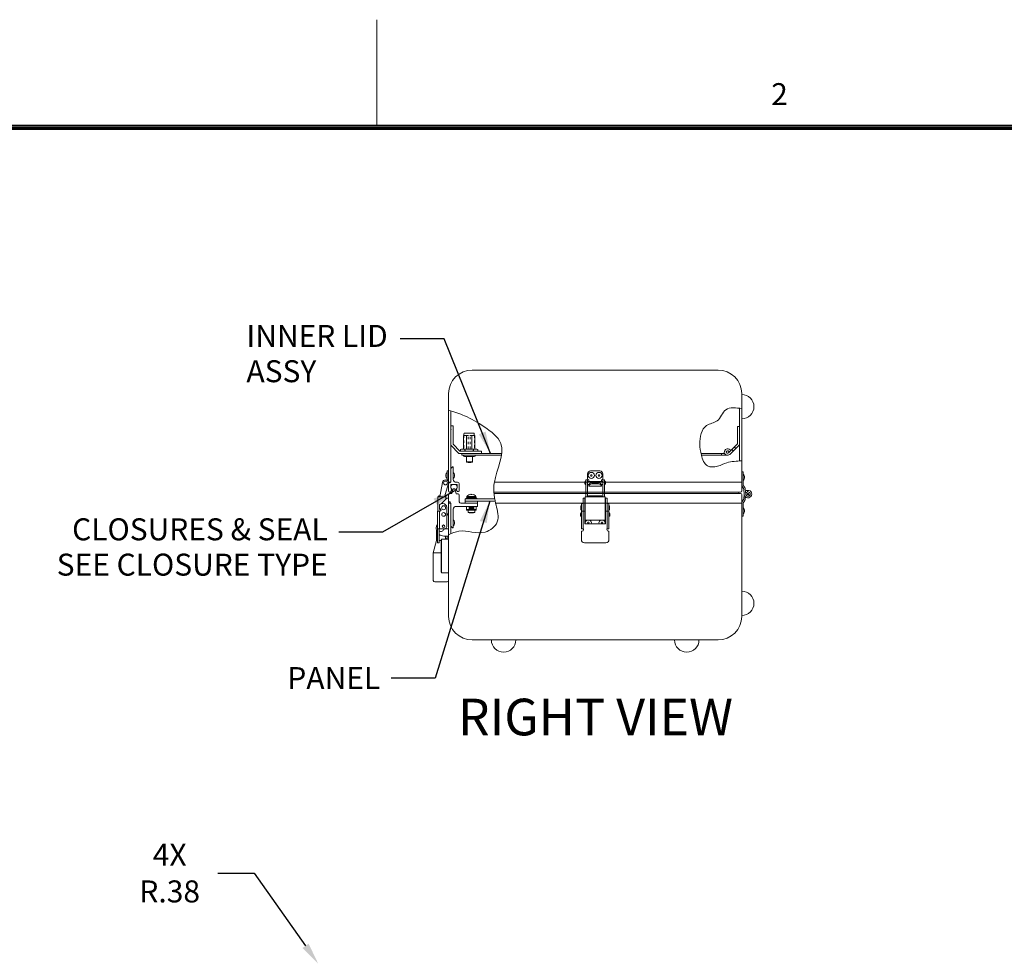
# Model space of a CAD drawing. Units: inches. Extents: x -70 to 62, y -66 to 36.
# Drawn here: x -18 to 22, y -3 to 36 of the extents above; entities that cross this region are included whole.
import ezdxf

# ---------------------------------------------------------------- set-up
doc = ezdxf.new("R2010")
doc.units = ezdxf.units.IN
doc.header["$MEASUREMENT"] = 0
doc.header["$PDMODE"] = 2
doc.header["$PDSIZE"] = 0.03
doc.linetypes.add('DASHED', pattern=[0.2, 0.1, -0.1])
doc.layers.add('$DDT_AUDIT_GENERATED_(2D)', color=89, linetype='Continuous', lineweight=0)
doc.styles.add('CK_TEXT_STYLE_0004', font='Smooth', dxfattribs={"width": 0.65, "height": 0.9})
doc.styles.add('CK_TEXT_STYLE_0006', font='Smooth', dxfattribs={"width": 0.65, "height": 1.5})
doc.styles.add('CK_TEXT_STYLE_0021', font='Smooth', dxfattribs={"width": 0.8, "height": 0.9})
doc.dimstyles.new('KEYCREATOR_DIMSTYLE', dxfattribs={"dimtxt": 0.9, "dimasz": 0.9, "dimexe": 0.225, "dimexo": 0.45, "dimgap": 0.225, "dimtad": 0, "dimtih": 1, "dimtoh": 1, "dimzin": 4, "dimdsep": 46, "dimtxsty": 'CK_TEXT_STYLE_0004', "dimsah": 1, "dimcen": 0, "dimclrd": 131, "dimclre": 131, "dimclrt": 131, "dimazin": 0, "dimtfac": 0.8, "dimtofl": 0, "dimtmove": 0, "dimatfit": 3, "dimfxl": 1, "dimtolj": 1, "dimtzin": 0, "dimarcsym": 0})
doc.dimstyles.get("Standard").update_dxf_attribs({"dimtxt": 0.18, "dimasz": 0.18, "dimexe": 0.18, "dimexo": 0.0625, "dimgap": 0.09, "dimtad": 0, "dimtih": 1, "dimtoh": 1, "dimdec": 4, "dimzin": 0, "dimdsep": 46, "dimtxsty": 'Standard', "dimcen": 0.09, "dimadec": 0, "dimazin": 0, "dimtfac": 1, "dimtdec": 4, "dimtofl": 0, "dimtmove": 0, "dimatfit": 3, "dimfxl": 1, "dimtolj": 1, "dimtzin": 0, "dimarcsym": 0})

# ---------------------------------------------------------------- blocks, each defined once
blk = doc.blocks.new('*D25')
at = {"layer": '$DDT_AUDIT_GENERATED_(2D)', "color": 131, "lineweight": -2}
for p, q in [((-10.135, 0.813), (-8.636, 0.813)), ((-8.636, 0.813), (-6.537, -2.165))]:
    blk.add_line(p, q, dxfattribs=at)
at = {"layer": '$DDT_AUDIT_GENERATED_(2D)', "color": 131}
blk.add_solid([(-6.659, -2.251), (-6.414, -2.078), (-6.018, -2.9)], dxfattribs=at)
at = {"layer": 'Defpoints', "color": 0}
for p in [(-6.018, -2.9), (-5.799, -3.211)]:
    blk.add_point(p, dxfattribs=at)
at = {"layer": '$DDT_AUDIT_GENERATED_(2D)', "color": 131, "lineweight": 0, "insert": (-12.101, 0.813), "char_height": 0.9, "attachment_point": 5, "style": 'CK_TEXT_STYLE_0004'}
blk.add_mtext('\\A1;4X R.38', dxfattribs=at)

msp = doc.modelspace()

# ---------------------------------------------------------------- linework, layer by layer
at = {"layer": '$DDT_AUDIT_GENERATED_(2D)', "color": 1, "linetype": 'Continuous', "lineweight": 0}
for p, q in [((-3.6147, 31.4315), (-3.6147, 35.7515)), ((59.0253, 31.4315), (-66.2547, 31.4315)), ((58.9803, 31.3865), (-66.2097, 31.3865)), ((58.9353, 31.3415), (-66.1647, 31.3415)), ((58.8903, 31.2965), (-66.1197, 31.2965)), ((58.8453, 31.2515), (-66.0747, 31.2515)), ((-0.5903, 15.3079), (-0.5903, 14.9959))]:
    msp.add_line(p, q, dxfattribs=at)
at = {"layer": '$DDT_AUDIT_GENERATED_(2D)', "color": 3, "linetype": 'Continuous', "lineweight": 0}
for p, q in [((10.3547, 21.4079), (0.2847, 21.4079)), ((-0.6803, 20.4429), (-0.6803, 16.8139)), ((11.3197, 16.8139), (11.3197, 20.4429)), ((11.2297, 17.6843), (11.2297, 19.844)), ((-0.5903, 16.8139), (-0.5903, 19.7351)), ((-0.5903, 16.8139), (-0.6803, 16.8139)), ((-0.5903, 15.9519), (-0.6803, 15.9519)), ((-0.6803, 15.9519), (-0.6803, 11.3229)), ((-0.5903, 14.7059), (-0.5903, 15.9519)), ((11.3197, 11.3229), (11.3197, 15.9519)), ((0.2847, 10.3579), (10.3547, 10.3579))]:
    msp.add_line(p, q, dxfattribs=at)
at = {"layer": '$DDT_AUDIT_GENERATED_(2D)', "color": 5, "linetype": 'Continuous', "lineweight": 0}
for p, q in [((-0.5903, 19.1189), (-0.5203, 19.1189)), ((-0.5903, 19.0094), (-0.5903, 19.1189)), ((-0.5903, 19.0094), (-0.5748, 18.9939)), ((-0.5903, 18.9784), (-0.5748, 18.9939)), ((-0.5903, 18.3316), (-0.5903, 18.9784)), ((-0.5203, 19.1189), (-0.5003, 19.1189)), ((-0.5003, 18.6179), (-0.5003, 19.1189)), ((-0.5003, 18.3689), (-0.5003, 18.6179)), ((-0.5903, 18.3316), (-0.2565, 17.9979)), ((-0.5003, 18.3689), (-0.2193, 18.0879)), ((0.6597, 17.9979), (-0.2565, 17.9979)), ((0.6597, 18.0879), (-0.2193, 18.0879)), ((0.6597, 17.9979), (0.6597, 18.0879)), ((0.0027, 16.1356), (1.2073, 16.1356)), ((0.0027, 16.0456), (0.0027, 16.1356)), ((-0.6803, 12.7959, 322.1245), (-0.6803, 15.9279, 322.1245)), ((0.0027, 16.0456), (1.2241, 16.0456)), ((-1.1823, 14.4279, 322.1245), (-1.1823, 14.8573, 322.1245)), ((-0.6803, 14.6129, 322.1245), (-0.8753, 14.6129, 322.1245)), ((-0.8023, 14.4854, 322.1245), (-0.8023, 14.6129, 322.1245)), ((-0.7583, 14.4965, 322.1245), (-0.7953, 14.5179, 322.1245)), ((-0.7433, 14.4854, 322.1245), (-0.7433, 14.6129, 322.1245)), ((-1.3103, 13.9259, 322.1245), (-1.1823, 14.4279, 322.1245)), ((-1.3103, 13.9259, 322.1245), (-1.1823, 14.4279, 322.1245)), ((-1.1306, 14.4279, 322.1245), (-1.1823, 14.4279, 322.1245)), ((-0.9923, 14.4279, 322.1245), (-1.0656, 14.4279, 322.1245)), ((-1.3103, 12.7959, 322.1245), (-1.3103, 13.9259, 322.1245)), ((-0.9923, 13.9259, 322.1245), (-1.3103, 13.9259, 322.1245)), ((-0.7403, 12.7359, 322.1245), (-1.2503, 12.7359, 322.1245))]:
    msp.add_line(p, q, dxfattribs=at)
at = {"layer": '$DDT_AUDIT_GENERATED_(2D)', "color": 221, "linetype": 'Continuous', "lineweight": 0}
for p, q in [((11.2297, 19.103), (11.1497, 19.103)), ((11.1497, 18.3862), (11.1497, 19.103)), ((11.2297, 18.353), (11.2297, 19.103)), ((11.1497, 18.3862), (10.7772, 18.0136)), ((11.2297, 18.353), (10.8338, 17.9571)), ((10.7893, 18.0712), (10.8638, 18.1002)), ((-0.5263, 17.4389), (-0.5863, 17.3789)), ((-0.5863, 16.8139), (-0.5863, 17.3789)), ((-0.5263, 17.4389), (-0.4923, 17.4389)), ((-0.4923, 16.9339), (-0.4923, 17.4389)), ((-0.6803, 16.7839), (-0.6203, 16.7839)), ((-0.6803, 16.4579), (-0.6803, 16.7839)), ((-0.6203, 16.7839), (-0.6203, 16.8139)), ((-0.6203, 16.8139), (-0.5863, 16.8139)), ((-0.5913, 16.5949), (-0.5913, 16.7099)), ((-0.5763, 16.7249), (-0.3463, 16.7249)), ((-0.3723, 16.8139), (-0.3233, 16.8139)), ((-0.3313, 16.5949), (-0.3313, 16.7099)), ((-0.2433, 16.4779), (-0.2433, 16.7339)), ((1.1931, 16.8139), (11.3197, 16.8139)), ((11.3197, 16.8139), (11.3197, 16.4579)), ((-0.5846, 16.4376), (-0.5548, 16.5046)), ((-0.3361, 16.4521), (-0.3678, 16.5046)), ((1.1744, 16.4079), (11.2697, 16.4079)), ((5.0022, 16.4079), (5.6372, 16.4079)), ((0.1602, 15.7669), (0.3452, 15.7669)), ((0.1602, 15.7419), (0.3452, 15.7419)), ((0.1902, 15.7669), (0.1902, 15.7419)), ((0.3152, 15.7669), (0.3152, 15.7419)), ((0.1177, 15.6722), (0.1177, 15.5819)), ((0.1177, 15.5819), (0.3877, 15.5819)), ((0.3877, 15.6722), (0.3877, 15.5819))]:
    msp.add_line(p, q, dxfattribs=at)
at = {"layer": '$DDT_AUDIT_GENERATED_(2D)', "color": 4, "linetype": 'Continuous', "lineweight": 0}
for p, q in [((-0.0746, 18.7278), (-0.0746, 18.6179)), ((-0.0746, 18.7278), (-0.0523, 18.7278)), ((-0.0746, 18.6179), (-0.0746, 18.1739)), ((-0.0523, 18.7979), (-0.0523, 18.7278)), ((-0.0523, 18.7278), (0.1307, 18.7278)), ((-0.0223, 18.8279), (0.3417, 18.8279)), ((0.0557, 18.1739), (0.0557, 18.7278)), ((0.1888, 18.7278), (0.3717, 18.7278)), ((0.2638, 18.1739), (0.2638, 18.7278)), ((0.3717, 18.7979), (0.3717, 18.7278)), ((0.3717, 18.7278), (0.3941, 18.7278)), ((0.3941, 18.7278), (0.3941, 18.6179)), ((0.3941, 18.6179), (0.3941, 18.1739)), ((-0.1982, 18.1564), (-0.1503, 18.1739)), ((-0.1982, 18.1053), (-0.1982, 18.1564)), ((-0.1982, 18.1156), (-0.1982, 18.1462)), ((-0.1503, 18.1739), (0.4697, 18.1739)), ((-0.0192, 18.1053), (-0.0192, 18.1564)), ((0.3387, 18.1053), (0.3387, 18.1564)), ((0.5177, 18.1564), (0.4697, 18.1739)), ((0.5177, 18.1053), (0.5177, 18.1564)), ((-0.1982, 18.1053), (-0.1503, 18.0879)), ((-0.1503, 18.0879), (0.4697, 18.0879)), ((-0.0808, 17.9179), (0.4192, 17.9179)), ((-0.0258, 17.8629), (0.3642, 17.8629)), ((0.0472, 17.8629), (0.0472, 17.6447)), ((0.2912, 17.8629), (0.2912, 17.6447)), ((0.5177, 18.1053), (0.4697, 18.0879)), ((0.0472, 17.6479), (0.2912, 17.6479)), ((0.0027, 16.0456), (0.5027, 16.0456)), ((0.0027, 15.9519), (0.0027, 16.0456)), ((0.5027, 15.9519), (0.5027, 16.0456))]:
    msp.add_line(p, q, dxfattribs=at)
at = {"layer": '$DDT_AUDIT_GENERATED_(2D)', "color": 4, "linetype": 'DASHED', "lineweight": 0}
for p, q in [((-0.0546, 18.7278), (-0.0546, 18.1739)), ((0.1167, 18.1739), (0.1167, 18.7278)), ((0.2028, 18.1739), (0.2028, 18.7278)), ((0.3741, 18.7278), (0.3741, 18.1739))]:
    msp.add_line(p, q, dxfattribs=at)
at = {"layer": '$DDT_AUDIT_GENERATED_(2D)', "color": 221, "linetype": 'DASHED', "lineweight": 0}
for p, q in [((10.9752, 18.0985), (10.9186, 18.1551)), ((11.0742, 18.1975), (11.0176, 18.254))]:
    msp.add_line(p, q, dxfattribs=at)
at = {"layer": '$DDT_AUDIT_GENERATED_(2D)', "color": 2, "linetype": 'Continuous', "lineweight": 0}
for p, q in [((1.4974, 17.9979), (-0.1408, 17.9979)), ((-0.1408, 17.9179), (-0.1408, 17.9979)), ((1.4866, 17.9179), (-0.1408, 17.9179)), ((10.6167, 17.9979), (9.6505, 17.9979)), ((10.7392, 17.9179), (9.6702, 17.9179)), ((10.4892, 17.9179), (10.4892, 17.9979)), ((-0.7423, 17.2789), (-0.7423, 17.1539)), ((-0.6803, 17.2789), (-0.7423, 17.2789)), ((-0.7423, 17.1539), (-0.7423, 16.9639)), ((-0.7423, 16.9639), (-0.7423, 16.9089)), ((5.0047, 16.9639), (5.0047, 17.1539)), ((5.1297, 17.2789), (5.5097, 17.2789)), ((5.6347, 17.1539), (5.6347, 16.9639)), ((11.3827, 17.2404), (11.3197, 17.2404)), ((11.3197, 16.6906), (11.3197, 17.2404)), ((11.3827, 16.6906), (11.3827, 17.2404)), ((-1.0354, 16.2119), (-0.9304, 16.8076)), ((-0.939, 16.7586), (-0.9493, 16.7483)), ((-0.9493, 16.7483), (-0.9421, 16.7411)), ((-0.6842, 16.7642), (-0.824, 16.3167)), ((-0.6803, 16.9089), (-0.7423, 16.9089)), ((-0.7423, 16.9089), (-0.7423, 16.8927)), ((4.9422, 16.8076), (4.9422, 16.9109)), ((5.0022, 16.9109), (4.9422, 16.9109)), ((4.9422, 16.2119), (4.9422, 16.8076)), ((5.0022, 16.9109), (5.0022, 16.8076)), ((5.0022, 16.8076), (5.0022, 16.2119)), ((5.0597, 16.8484), (5.0597, 16.9089)), ((5.0597, 16.7214), (5.0597, 16.7234)), ((5.0597, 16.7214), (5.0597, 16.6675)), ((5.0597, 16.6589), (5.0597, 16.6675)), ((5.0597, 16.6589), (5.5797, 16.6589)), ((5.4547, 16.7921), (5.1847, 16.7921)), ((5.1847, 16.7483), (5.4547, 16.7483)), ((5.5797, 16.9089), (5.5797, 16.8484)), ((5.5797, 16.7234), (5.5797, 16.7214)), ((5.5797, 16.6675), (5.5797, 16.7214)), ((5.5797, 16.6675), (5.5797, 16.6589)), ((5.6372, 16.9109), (5.6372, 16.8076)), ((5.6372, 16.9109), (5.6972, 16.9109)), ((5.6372, 16.8076), (5.6372, 16.2119)), ((5.6972, 16.8076), (5.6972, 16.9109)), ((5.6972, 16.2119), (5.6972, 16.8076)), ((11.3375, 16.6359), (11.395, 16.5569)), ((11.3885, 16.673), (11.446, 16.5939)), ((11.4251, 16.314), (11.4006, 16.5424)), ((11.4878, 16.3207), (11.4632, 16.5491)), ((-1.1186, 15.6306), (-1.1186, 16.2119)), ((-1.0786, 16.2119), (-1.1186, 16.2119)), ((-1.0786, 16.2519), (-1.0283, 16.2519)), ((-1.0336, 16.2219), (-1.0786, 16.2219)), ((-0.8306, 16.2119), (-1.0786, 16.2119)), ((-0.9872, 15.9372), (-0.7556, 16.1689)), ((-0.824, 16.3167), (-0.8425, 16.2119)), ((-0.7986, 16.2219), (-0.8407, 16.2219)), ((-0.8354, 16.2519), (-0.7986, 16.2519)), ((-0.7906, 16.2119), (-0.8306, 16.2119)), ((-0.7986, 16.2519), (-0.7986, 16.2219)), ((-0.7906, 16.1339), (-0.7906, 16.2119)), ((-0.7556, 16.1689), (-0.7523, 16.1689)), ((-0.7523, 16.1689), (-0.6803, 16.1689)), ((-0.6803, 16.1689), (-0.6803, 14.9019)), ((4.8347, 16.1689), (4.8347, 15.8835)), ((4.8967, 16.1689), (4.8347, 16.1689)), ((4.9056, 16.1689), (4.8967, 16.1689)), ((4.8967, 16.1689), (4.8967, 15.8835)), ((4.9067, 16.1689), (4.9056, 16.1689)), ((4.9467, 16.2119), (4.9067, 16.2119)), ((4.9067, 15.2669), (4.9067, 16.2119)), ((5.6927, 16.2119), (4.9467, 16.2119)), ((5.0437, 16.2519), (5.5957, 16.2519)), ((5.0437, 16.2519), (5.0437, 16.2119)), ((5.0437, 16.2119), (5.5957, 16.2119)), ((5.5957, 16.2119), (5.5957, 16.2519)), ((5.7327, 16.2119), (5.6927, 16.2119)), ((5.7327, 15.2669), (5.7327, 16.2119)), ((5.7427, 16.1689), (5.7327, 16.1689)), ((5.7427, 16.1689), (5.8047, 16.1689)), ((5.7427, 15.8835), (5.7427, 16.1689)), ((5.8047, 15.8835), (5.8047, 16.1689)), ((11.4234, 16.3304), (11.4006, 16.1184)), ((11.4062, 16.1704), (11.4695, 16.1704)), ((11.4745, 16.2168), (11.4632, 16.1116)), ((11.562, 16.4195), (11.5511, 16.4816)), ((-1.0556, 15.7634), (-1.0556, 15.8499)), ((-1.0556, 15.7459), (-1.0556, 15.7634)), ((-0.9656, 15.9399), (-0.9146, 15.9399)), ((-0.7556, 15.7809), (-0.7556, 14.9919)), ((0.0577, 15.8269), (0.0577, 15.6722)), ((0.0577, 15.8269), (0.4477, 15.8269)), ((0.1602, 15.8269), (0.1602, 15.7223)), ((0.3452, 15.8019), (0.1602, 15.8019)), ((0.1602, 15.7969), (0.3402, 15.7969)), ((0.1602, 15.7719), (0.3402, 15.7719)), ((0.1652, 15.7969), (0.1652, 15.7719)), ((0.3402, 15.7969), (0.3402, 15.7719)), ((0.3452, 15.8269), (0.3452, 15.7223)), ((0.4477, 15.8269), (0.4477, 15.6722)), ((4.7597, 15.9399), (4.8247, 15.9399)), ((4.7597, 15.8499), (4.7597, 15.9399)), ((4.7597, 15.7634), (4.7597, 15.8499)), ((4.7597, 15.7195), (4.7597, 15.7634)), ((4.8247, 15.8499), (4.8247, 15.9399)), ((4.8247, 15.7634), (4.8247, 15.8499)), ((4.8247, 15.7195), (4.8247, 15.7634)), ((4.8347, 15.8835), (4.8347, 15.8673)), ((4.8347, 15.8673), (4.8347, 15.8482)), ((4.8347, 15.8482), (4.8347, 15.7459)), ((4.8347, 15.7459), (4.8347, 15.6306)), ((4.8967, 15.8673), (4.8967, 15.8835)), ((4.8967, 15.8482), (4.8967, 15.8673)), ((4.8967, 15.8482), (4.8967, 15.7459)), ((4.8967, 15.7459), (4.8967, 15.5869)), ((5.7427, 15.8835), (5.7427, 15.8673)), ((5.7427, 15.8673), (5.7427, 15.8482)), ((5.7427, 15.7459), (5.7427, 15.8482)), ((5.7427, 15.5869), (5.7427, 15.7459)), ((5.8047, 15.8673), (5.8047, 15.8835)), ((5.8047, 15.8482), (5.8047, 15.8673)), ((5.8047, 15.7459), (5.8047, 15.8482)), ((5.8047, 15.6306), (5.8047, 15.7459)), ((5.8797, 15.9399), (5.8147, 15.9399)), ((5.8147, 15.8499), (5.8147, 15.9399)), ((5.8147, 15.7634), (5.8147, 15.8499)), ((5.8147, 15.7195), (5.8147, 15.7634)), ((5.8797, 15.8499), (5.8797, 15.9399)), ((5.8797, 15.7634), (5.8797, 15.8499)), ((5.8797, 15.7195), (5.8797, 15.7634)), ((11.3197, 15.9701), (11.3197, 15.4204)), ((11.3375, 16.0248), (11.395, 16.1039)), ((11.3827, 15.9701), (11.3827, 15.4204)), ((11.3885, 15.9878), (11.446, 16.0669)), ((-1.1306, 14.9019), (-1.1306, 15.6306)), ((-1.1086, 15.6306), (-1.1306, 15.6306)), ((-1.1306, 15.6306), (-1.1306, 14.9019)), ((-1.1306, 14.9019), (-1.1306, 15.6306)), ((-1.0556, 15.6306), (-1.1086, 15.6306)), ((-1.0556, 14.9019), (-1.0556, 15.6306)), ((-1.0556, 15.6306), (-1.0306, 15.6306)), ((-1.0556, 14.9019), (-1.0556, 15.6306)), ((0.0577, 15.6939), (0.4477, 15.6939)), ((0.0577, 15.6722), (0.4477, 15.6722)), ((0.3452, 15.7223), (0.1602, 15.7223)), ((4.7597, 15.6306), (4.7597, 15.7195)), ((4.7597, 14.9019), (4.7597, 15.6306)), ((4.7597, 14.9019), (4.7597, 15.6306)), ((4.7817, 15.6306), (4.7597, 15.6306)), ((4.8347, 15.6306), (4.7817, 15.6306)), ((4.8247, 15.6306), (4.8247, 15.7195)), ((4.8347, 14.9019), (4.8347, 15.6306)), ((4.8347, 15.6306), (4.8937, 15.6306)), ((4.8347, 14.9019), (4.8347, 15.6306)), ((4.8937, 15.6306), (4.8937, 15.1056)), ((4.8967, 15.5869), (4.8937, 15.5869)), ((4.8967, 15.4069), (4.8937, 15.4069)), ((4.8967, 15.5869), (4.8967, 15.5594)), ((4.8967, 15.4344), (4.8967, 15.4069)), ((4.8967, 15.4069), (4.8967, 15.2819)), ((5.7427, 15.5869), (5.7457, 15.5869)), ((5.7427, 15.5594), (5.7427, 15.5869)), ((5.7427, 15.5869), (5.7427, 15.5594)), ((5.7427, 15.5869), (5.7457, 15.5869)), ((5.7427, 15.4104), (5.7427, 15.4344)), ((5.7427, 15.4344), (5.7427, 15.4069)), ((5.7427, 15.4069), (5.7427, 15.2819)), ((5.7427, 15.4069), (5.7457, 15.4069)), ((5.7457, 15.6306), (5.8047, 15.6306)), ((5.7457, 15.412), (5.7457, 15.6306)), ((5.8047, 15.6306), (5.7457, 15.6306)), ((5.7457, 15.6306), (5.7457, 15.1056)), ((5.8047, 15.4254), (5.8047, 15.6306)), ((5.8578, 15.6306), (5.8047, 15.6306)), ((5.8047, 15.6306), (5.8047, 15.4254)), ((5.8047, 15.6306), (5.8578, 15.6306)), ((5.8047, 14.9019), (5.8047, 15.6306)), ((5.8047, 14.9019), (5.8047, 15.6306)), ((5.8147, 15.6306), (5.8147, 15.7195)), ((5.8797, 15.6306), (5.8578, 15.6306)), ((5.8578, 15.6306), (5.8797, 15.6306)), ((5.8797, 15.6306), (5.8797, 15.7195)), ((5.8797, 15.3985), (5.8797, 15.6306)), ((5.8797, 15.3985), (5.8797, 15.6306)), ((5.8797, 14.9019), (5.8797, 15.6306)), ((5.8797, 14.9019), (5.8797, 15.6306)), ((11.3827, 15.4204), (11.3197, 15.4204)), ((4.8937, 15.1056), (5.7457, 15.1056)), ((4.8967, 15.2819), (4.8967, 15.1056)), ((4.9067, 15.2669), (4.9467, 15.2669)), ((4.9467, 15.2669), (5.7327, 15.2669)), ((5.7327, 15.2669), (5.6927, 15.2669)), ((5.7427, 15.2819), (5.7427, 15.1056)), ((5.8047, 14.9991), (5.8047, 14.9019)), ((5.8047, 14.9019), (5.8047, 14.9991)), ((5.8797, 14.9019), (5.8797, 14.9714)), ((5.8797, 14.9019), (5.8797, 14.9714)), ((-1.1306, 14.9019), (-1.1086, 14.9019)), ((-1.1306, 14.9019), (-1.1306, 14.8746)), ((-1.1306, 14.9019), (-1.0656, 14.9019)), ((-1.1306, 14.8746), (-1.1306, 14.8096)), ((-1.1306, 14.8096), (-1.1306, 14.7896)), ((-1.1306, 14.7896), (-1.1306, 14.4646)), ((-1.1086, 14.9019), (-1.0556, 14.9019)), ((-1.0656, 14.8746), (-1.0656, 14.9019)), ((-1.0656, 14.8096), (-1.0656, 14.8746)), ((-1.0656, 14.7896), (-1.0656, 14.8096)), ((-1.0656, 14.4646), (-1.0656, 14.7896)), ((-0.8456, 14.9019), (-1.0556, 14.9019)), ((-0.7523, 14.9019), (-0.8456, 14.9019)), ((-0.6803, 14.9019), (-0.7523, 14.9019)), ((4.7557, 14.4646), (4.7557, 14.7896)), ((4.7597, 14.9019), (4.8247, 14.9019)), ((4.7597, 14.9019), (4.7817, 14.9019)), ((4.7817, 14.9019), (4.8347, 14.9019)), ((5.8047, 14.9019), (5.8578, 14.9019)), ((5.8797, 14.9019), (5.8147, 14.9019)), ((5.8578, 14.9019), (5.8797, 14.9019)), ((5.8837, 14.7896), (5.8837, 14.4646)), ((-1.1306, 14.4646), (-1.1306, 14.3396)), ((-1.1306, 14.3396), (-1.0656, 14.3396)), ((-1.0656, 14.3396), (-1.0656, 14.4646)), ((5.7587, 14.3396), (4.8807, 14.3396))]:
    msp.add_line(p, q, dxfattribs=at)
at = {"layer": '$DDT_AUDIT_GENERATED_(2D)', "color": 163, "linetype": 'Continuous', "lineweight": 0}
for p, q in [((-0.7963, 17.1234), (-0.7963, 17.0919)), ((-0.7963, 17.1234), (-0.7963, 17.0919)), ((-0.7963, 17.1234), (-0.7963, 17.0919)), ((-0.7963, 17.1234), (-0.7963, 17.0919)), ((-0.7963, 17.0919), (-0.7963, 17.0604)), ((-0.7963, 17.0919), (-0.7963, 17.0604)), ((-0.7963, 17.0919), (-0.7963, 17.0604)), ((-0.7963, 17.0919), (-0.7963, 17.0604)), ((-0.7423, 17.0919), (-0.7423, 17.2169)), ((-0.7423, 16.9669), (-0.7423, 17.0919)), ((-0.4923, 17.0919), (-0.4923, 17.2169)), ((-0.4923, 16.9669), (-0.4923, 17.0919)), ((-0.4383, 17.0919), (-0.4383, 17.1229)), ((-0.4383, 17.0609), (-0.4383, 17.0919)), ((0.0662, 16.2326), (0.4392, 16.2326)), ((0.0662, 16.1926), (0.0662, 16.2326)), ((0.2341, 16.3062), (0.2341, 16.3249)), ((0.2341, 16.3062), (0.2714, 16.3062)), ((0.2714, 16.3062), (0.2714, 16.3249)), ((0.4392, 16.1926), (0.4392, 16.2326)), ((0.1635, 15.5819), (0.1777, 15.5676)), ((0.1777, 15.5676), (0.3277, 15.5676)), ((0.3277, 15.5676), (0.342, 15.5819)), ((-0.4923, 15.1519), (-0.4923, 15.2769)), ((-0.4923, 15.0269), (-0.4923, 15.1519)), ((-0.4383, 15.1209), (-0.4383, 15.1829))]:
    msp.add_line(p, q, dxfattribs=at)
at = {"layer": '$DDT_AUDIT_GENERATED_(2D)', "color": 15, "linetype": 'Continuous', "lineweight": 0}
for p, q in [((-0.5913, 16.6079), (-0.5913, 16.6249)), ((-0.4913, 16.7249), (-0.4313, 16.7249)), ((-0.3313, 16.6079), (-0.3313, 16.6249))]:
    msp.add_line(p, q, dxfattribs=at)
at = {"layer": '$DDT_AUDIT_GENERATED_(2D)', "color": 252, "linetype": 'Continuous', "lineweight": 0}
for p, q in [((4.9002, 16.7484), (4.9002, 16.8234)), ((4.9402, 16.8634), (4.9422, 16.8634)), ((4.9422, 16.7084), (4.9402, 16.7084)), ((4.9422, 16.7084), (4.9422, 16.8634)), ((4.9422, 16.8484), (4.9422, 16.7859)), ((4.9422, 16.7859), (4.9422, 16.7234)), ((5.6372, 16.8484), (5.0022, 16.8484)), ((5.0022, 16.7234), (5.0613, 16.7234)), ((5.5782, 16.7234), (5.6372, 16.7234)), ((5.6992, 16.8634), (5.6972, 16.8634)), ((5.6972, 16.7084), (5.6992, 16.7084)), ((5.7392, 16.7484), (5.7392, 16.8234)), ((0.0337, 16.1676), (0.4717, 16.1676)), ((0.0337, 16.1356), (0.0337, 16.1676)), ((0.4717, 16.1356), (0.4717, 16.1676)), ((4.7297, 15.6999), (4.7297, 15.8399)), ((4.7397, 15.8499), (4.7597, 15.8499)), ((4.7597, 15.6899), (4.7597, 15.8499)), ((4.7597, 15.7699), (4.7597, 15.8339)), ((4.7597, 15.7059), (4.7597, 15.7699)), ((4.8347, 15.8339), (4.8247, 15.8339)), ((4.9017, 15.8339), (4.8967, 15.8339)), ((4.9017, 15.8339), (4.9017, 15.7699)), ((4.9017, 15.7699), (4.9017, 15.7059)), ((5.7427, 15.8339), (5.7377, 15.8339)), ((5.7377, 15.8339), (5.7377, 15.7699)), ((5.7377, 15.7699), (5.7377, 15.7059)), ((5.8147, 15.8339), (5.8047, 15.8339)), ((5.8997, 15.8499), (5.8797, 15.8499)), ((5.9097, 15.6999), (5.9097, 15.8399)), ((4.7162, 15.4594), (4.7162, 15.5344)), ((4.7597, 15.6899), (4.7397, 15.6899)), ((4.7562, 15.5744), (4.7582, 15.5744)), ((4.7582, 15.4194), (4.7562, 15.4194)), ((4.7582, 15.4194), (4.7582, 15.5744)), ((4.7597, 15.5594), (4.7582, 15.5594)), ((4.7582, 15.4344), (4.7597, 15.4344)), ((4.8247, 15.7059), (4.8347, 15.7059)), ((4.9067, 15.5594), (4.8937, 15.5594)), ((4.8937, 15.4344), (4.9067, 15.4344)), ((4.8967, 15.7059), (4.9017, 15.7059)), ((5.7327, 15.5594), (5.7457, 15.5594)), ((5.7457, 15.5594), (5.7327, 15.5594)), ((5.7457, 15.4344), (5.7327, 15.4344)), ((5.7327, 15.4344), (5.7457, 15.4344)), ((5.7377, 15.7059), (5.7427, 15.7059)), ((5.8047, 15.7059), (5.8147, 15.7059)), ((5.8797, 15.6899), (5.8997, 15.6899)), ((5.8797, 15.5594), (5.8812, 15.5594)), ((5.8812, 15.5594), (5.8797, 15.5594)), ((5.8812, 15.4344), (5.8797, 15.4344)), ((5.8797, 15.4344), (5.8812, 15.4344)), ((5.8832, 15.5744), (5.8812, 15.5744)), ((5.8812, 15.4194), (5.8812, 15.5744)), ((5.8812, 15.4194), (5.8812, 15.5744)), ((5.8832, 15.5744), (5.8812, 15.5744)), ((5.8812, 15.4194), (5.8832, 15.4194)), ((5.8812, 15.4194), (5.8832, 15.4194)), ((5.9232, 15.4594), (5.9232, 15.5344)), ((5.9232, 15.4594), (5.9232, 15.5344))]:
    msp.add_line(p, q, dxfattribs=at)
at = {"layer": '$DDT_AUDIT_GENERATED_(2D)', "color": 23, "linetype": 'Continuous', "lineweight": 0}
for p, q in [((-0.6803, 16.0119), (-0.6803, 16.3079)), ((-0.6303, 16.3579), (-0.5497, 16.3579)), ((-0.5096, 16.5078), (-0.5497, 16.3579)), ((-0.413, 16.5078), (-0.3674, 16.3379)), ((-0.3674, 16.3379), (-0.2933, 16.3379)), ((-0.2433, 16.0119), (-0.2433, 16.2879)), ((1.1781, 16.3579), (11.2697, 16.3579)), ((5.0022, 16.3579), (5.6372, 16.3579)), ((11.1758, 16.4079), (11.1892, 16.3579)), ((11.3197, 16.3079), (11.3197, 15.9519)), ((-0.6803, 16.0119), (-0.6203, 16.0119)), ((-0.6203, 15.9519), (-0.6203, 16.0119)), ((-0.6203, 15.9519), (-0.5863, 15.9519)), ((-0.5863, 15.0119), (-0.5863, 15.9519)), ((-0.3723, 15.8269), (0.5067, 15.8269)), ((-0.1833, 15.9519), (0.5067, 15.9519)), ((0.5067, 15.8269), (0.5067, 15.9519)), ((1.2439, 15.9519), (11.3197, 15.9519)), ((-0.4923, 14.9519), (-0.4923, 15.7069)), ((-0.5263, 14.9519), (-0.5863, 15.0119)), ((-0.5263, 14.9519), (-0.4923, 14.9519)), ((-0.9923, 14.4624), (-0.9693, 14.4854)), ((-0.9923, 14.4624), (-0.9923, 13.1334)), ((-0.6803, 14.4854), (-0.9693, 14.4854)), ((-0.9693, 14.4854), (-0.9693, 13.1104)), ((-0.6803, 14.4854), (-0.6803, 13.1104)), ((-0.9923, 13.1334), (-0.9693, 13.1104)), ((-0.6803, 13.1104), (-0.9693, 13.1104))]:
    msp.add_line(p, q, dxfattribs=at)
at = {"layer": '$DDT_AUDIT_GENERATED_(2D)', "color": 8, "linetype": 'Continuous', "lineweight": 0}
for p, q in [((0.0627, 16.1926), (0.4427, 16.1926)), ((0.0627, 16.1676), (0.0627, 16.1926)), ((0.4427, 16.1676), (0.4427, 16.1926))]:
    msp.add_line(p, q, dxfattribs=at)
at = {"layer": '$DDT_AUDIT_GENERATED_(2D)', "color": 163, "linetype": 'DASHED', "lineweight": 0}
for p, q in [((0.1777, 15.5676), (0.1777, 15.5819)), ((0.3277, 15.5676), (0.3277, 15.5819))]:
    msp.add_line(p, q, dxfattribs=at)
at = {"layer": '$DDT_AUDIT_GENERATED_(2D)', "color": 2, "linetype": 'Continuous', "lineweight": 0}
for points in [[(5.0598, 16.7209), (5.0598, 16.7209), (5.0598, 16.7209), (5.0598, 16.7209), (5.0598, 16.7209), (5.0598, 16.7209), (5.0598, 16.7209), (5.0598, 16.7209), (5.0598, 16.7209), (5.0598, 16.721), (5.0598, 16.721), (5.0598, 16.721), (5.0598, 16.721), (5.0598, 16.721), (5.0598, 16.721), (5.0598, 16.7211), (5.0598, 16.7211), (5.0597, 16.7211), (5.0597, 16.7212), (5.0597, 16.7212), (5.0597, 16.7212), (5.0597, 16.7212), (5.0597, 16.7213), (5.0597, 16.7213), (5.0597, 16.7214)], [(5.5797, 16.7214), (5.5797, 16.7213), (5.5797, 16.7213), (5.5797, 16.7212), (5.5797, 16.7212), (5.5797, 16.7212), (5.5797, 16.7212), (5.5797, 16.7211), (5.5797, 16.7211), (5.5797, 16.7211), (5.5797, 16.721), (5.5797, 16.721), (5.5797, 16.721), (5.5797, 16.721), (5.5797, 16.721), (5.5797, 16.721), (5.5797, 16.7209), (5.5797, 16.7209), (5.5797, 16.7209), (5.5797, 16.7209), (5.5797, 16.7209), (5.5797, 16.7209), (5.5797, 16.7209), (5.5796, 16.7209), (5.5796, 16.7209)]]:
    msp.add_lwpolyline(points, dxfattribs=at)
at = {"layer": '$DDT_AUDIT_GENERATED_(2D)', "color": 163, "linetype": 'Continuous', "lineweight": 0}
for centre, radius in [((10.7392, 18.0516), 0.0525), ((5.1637, 17.0919), 0.031), ((5.4757, 17.0919), 0.031), ((5.0387, 15.1519), 0.031), ((5.6007, 15.1519), 0.031)]:
    msp.add_circle(centre, radius, dxfattribs=at)
at = {"layer": '$DDT_AUDIT_GENERATED_(2D)', "color": 2, "linetype": 'Continuous', "lineweight": 0}
msp.add_circle((11.5777, 16.3304), 0.0905, dxfattribs=at)
at = {"layer": '$DDT_AUDIT_GENERATED_(2D)', "color": 23, "linetype": 'Continuous', "lineweight": 0}
for radius in [0.0895, 0.0295]:
    msp.add_circle((11.5777, 16.3304), radius, dxfattribs=at)
at = {"layer": '$DDT_AUDIT_GENERATED_(2D)', "color": 3, "linetype": 'Continuous', "lineweight": 0}
for centre, start, end in [((0.2847, 20.4429), 90, 180), ((10.3547, 20.4429), 0, 90), ((0.2847, 11.3229), 180, 270), ((10.3547, 11.3229), 270, 0)]:
    msp.add_arc(centre, 0.965, start, end, dxfattribs=at)
at = {"layer": '$DDT_AUDIT_GENERATED_(2D)', "color": 4, "linetype": 'Continuous', "lineweight": 0}
for centre, radius, start, end in [((11.3197, 19.9079), 0.5, 270, 90), ((-0.0223, 18.7979), 0.03, 90, 180), ((0.3417, 18.7979), 0.03, 0, 90), ((-0.0258, 17.9179), 0.055, 180, 270), ((0.3642, 17.9179), 0.055, 270, 0), ((0.0622, 17.6447), 0.015, 180, 257.35098), ((0.1692, 18.1215), 0.5036, 257.35098, 282.64902), ((0.2762, 17.6447), 0.015, 282.64902, 0), ((11.3197, 11.8579), 0.5, 270, 90), ((1.5697, 10.3579), 0.5, 180, 0), ((9.0697, 10.3579), 0.5, 180, 0)]:
    msp.add_arc(centre, radius, start, end, dxfattribs=at)
at = {"layer": '$DDT_AUDIT_GENERATED_(2D)', "color": 221, "linetype": 'Continuous', "lineweight": 0}
for centre, radius, start, end in [((10.7392, 18.0516), 0.1337, 21.30492, 315), ((10.7392, 18.0516), 0.0538, 21.30492, 315), ((-0.3723, 16.9339), 0.12, 180, 270), ((-0.5763, 16.7099), 0.015, 90, 180), ((-0.4613, 16.5949), 0.13, 180, 224.00899), ((-0.4613, 16.5949), 0.13, 315.99101, 0), ((-0.3463, 16.7099), 0.015, 0, 90), ((-0.3233, 16.7339), 0.08, 0, 90), ((-0.6303, 16.4579), 0.05, 180, 336.01068), ((-0.2933, 16.4779), 0.05, 211.11021, 0), ((11.2697, 16.4579), 0.05, 270, 0)]:
    msp.add_arc(centre, radius, start, end, dxfattribs=at)
at = {"layer": '$DDT_AUDIT_GENERATED_(2D)', "color": 2, "linetype": 'Continuous', "lineweight": 0}
for centre, radius, start, end in [((10.7392, 18.0516), 0.0538, 315, 21.30492), ((5.1297, 17.1539), 0.125, 90, 180), ((5.0597, 16.9639), 0.055, 180, 270), ((5.5097, 17.1539), 0.125, 0, 90), ((5.5797, 16.9639), 0.055, 270, 0), ((-0.8073, 16.7859), 0.125, 90, 170), ((-0.8073, 16.7859), 0.125, 350, 90), ((-0.8073, 16.7859), 0.127, 330.1116, 0), ((11.4127, 16.6906), 0.093, 180, 216.02737), ((11.4127, 16.6906), 0.03, 180, 216.02737), ((11.3708, 16.5392), 0.03, 6.12749, 36.02737), ((11.3708, 16.5392), 0.093, 6.12749, 36.02737), ((-1.0786, 16.2119), 0.04, 90, 180), ((-1.0786, 16.2119), 0.01, 90, 180), ((11.5777, 16.3304), 0.1535, 186.12749, 132.25446), ((-0.9656, 15.8499), 0.09, 90, 180), ((-1.0106, 15.7634), 0.045, 180, 257.16041), ((-0.8966, 15.7459), 0.159, 180, 224.10929), ((-0.9146, 15.7809), 0.159, 0, 90), ((11.4127, 15.9701), 0.093, 143.97263, 180), ((11.4127, 15.9701), 0.03, 143.97263, 180), ((11.3708, 16.1216), 0.03, 323.97263, 353.87251), ((11.3708, 16.1216), 0.093, 323.97263, 353.87251), ((-1.0306, 15.6756), 0.045, 270, 77.16041), ((-0.8326, 15.4969), 0.09, 26.85739, 31.17877), ((-0.8326, 15.4969), 0.09, 328.82123, 333.14261), ((-0.8856, 15.0119), 0.053, 90, 270), ((-0.8856, 15.0119), 0.05, 90, 270), ((-0.8856, 15.0119), 0.053, 270, 90), ((-0.8856, 15.0119), 0.05, 270, 90), ((-0.8456, 14.9919), 0.09, 270, 0), ((4.7757, 14.7896), 0.02, 90, 180), ((4.7757, 14.8746), 0.065, 270, 0), ((4.7757, 14.8746), 0.065, 0, 24.81163), ((5.8637, 14.8746), 0.065, 155.18837, 180), ((5.8637, 14.8746), 0.065, 180, 270), ((5.8637, 14.7896), 0.02, 0, 90), ((4.8807, 14.4646), 0.125, 180, 270), ((5.7587, 14.4646), 0.125, 270, 0)]:
    msp.add_arc(centre, radius, start, end, dxfattribs=at)
at = {"layer": '$DDT_AUDIT_GENERATED_(2D)', "color": 163, "linetype": 'Continuous', "lineweight": 0}
for centre, radius, start, end in [((-0.6883, 17.1234), 0.108, 119.99936, 180.00039), ((-0.6883, 17.1234), 0.108, 119.99936, 180.00039), ((-0.6883, 17.0604), 0.108, 180.00009, 240.00038), ((-0.6883, 17.0604), 0.108, 180.00009, 240.00038), ((-0.5463, 17.1234), 0.108, 359.7517, 60.00087), ((-0.5463, 17.0604), 0.108, 299.9994, 0.24883), ((5.1637, 17.0919), 0.125, 0, 180), ((5.1637, 17.0919), 0.125, 180, 0), ((5.4757, 17.0919), 0.125, 0, 180), ((5.4757, 17.0919), 0.125, 180, 0), ((11.2651, 17.0179), 0.1717, 313.27131, 46.72869), ((0.2527, 16.0921), 0.2335, 94.58115, 143.00715), ((0.2527, 16.0921), 0.2335, 36.99285, 85.41885), ((11.2651, 15.6429), 0.1717, 313.27131, 46.72869), ((-0.5463, 15.1834), 0.108, 359.75142, 60.00073), ((-0.5463, 15.1204), 0.108, 299.99926, 0.24855), ((5.0387, 15.1519), 0.125, 113.07385, 180), ((5.0387, 15.1519), 0.125, 180, 201.72849), ((5.0387, 15.1519), 0.125, 0, 66.92639), ((5.0387, 15.1519), 0.125, 338.27151, 0), ((5.6007, 15.1519), 0.125, 113.07361, 180), ((5.6007, 15.1519), 0.125, 180, 201.72849), ((5.6007, 15.1519), 0.125, 0, 66.92615), ((5.6007, 15.1519), 0.125, 338.27151, 0)]:
    msp.add_arc(centre, radius, start, end, dxfattribs=at)
at = {"layer": '$DDT_AUDIT_GENERATED_(2D)', "color": 252, "linetype": 'Continuous', "lineweight": 0}
for centre, radius, start, end in [((-0.8073, 16.7859), 0.0775, 90, 270), ((-0.8073, 16.7859), 0.0775, 270, 90), ((4.9402, 16.8234), 0.04, 90.00055, 180.00112), ((4.9402, 16.7484), 0.04, 179.99948, 269.99945), ((5.6992, 16.8234), 0.04, 359.99888, 89.99944), ((5.6992, 16.7484), 0.04, 270.00056, 0.00052), ((-0.8856, 15.7699), 0.08, 90, 270), ((-0.8856, 15.7699), 0.08, 270, 90), ((4.7397, 15.8399), 0.01, 89.99954, 180.00177), ((5.8997, 15.8399), 0.01, 359.99823, 90.00042), ((-0.8856, 15.4969), 0.0775, 90, 270), ((-0.8856, 15.4969), 0.0775, 270, 90), ((4.7562, 15.5344), 0.04, 90.00057, 180.00049), ((4.7562, 15.4594), 0.04, 179.99885, 269.99943), ((4.7397, 15.6999), 0.01, 179.99828, 270.00046), ((5.8832, 15.5344), 0.04, 359.99951, 89.99943), ((5.8832, 15.5344), 0.04, 359.99951, 89.99942), ((5.8832, 15.4594), 0.04, 270.00057, 0.00115), ((5.8832, 15.4594), 0.04, 270.00058, 0.00115), ((5.8997, 15.6999), 0.01, 269.99958, 0.00172)]:
    msp.add_arc(centre, radius, start, end, dxfattribs=at)
at = {"layer": '$DDT_AUDIT_GENERATED_(2D)', "color": 15, "linetype": 'Continuous', "lineweight": 0}
for centre, radius, start, end in [((-0.4913, 16.6249), 0.1, 90, 180), ((-0.4913, 16.6079), 0.1, 180, 235.67734), ((-0.5251, 16.5583), 0.04, 235.67734, 315.17272), ((-0.4613, 16.4949), 0.05, 44.82728, 135.17272), ((-0.4313, 16.6249), 0.1, 0, 90), ((-0.3974, 16.5583), 0.04, 224.82728, 304.32266), ((-0.4313, 16.6079), 0.1, 304.32266, 0)]:
    msp.add_arc(centre, radius, start, end, dxfattribs=at)
at = {"layer": '$DDT_AUDIT_GENERATED_(2D)', "color": 23, "linetype": 'Continuous', "lineweight": 0}
for centre, radius, start, end in [((-0.4613, 16.4949), 0.05, 15, 165), ((-0.6303, 16.3079), 0.05, 90, 180), ((-0.2933, 16.2879), 0.05, 0, 90), ((11.2697, 16.3079), 0.05, 0, 90), ((-0.3723, 15.7069), 0.12, 90, 180), ((-0.1833, 16.0119), 0.06, 180, 270)]:
    msp.add_arc(centre, radius, start, end, dxfattribs=at)
at = {"layer": '$DDT_AUDIT_GENERATED_(2D)', "color": 5, "linetype": 'Continuous', "lineweight": 0}
for centre, radius, start, end in [((-0.8753, 14.9279, 322.1245), 0.315, 144.14001, 215.85999), ((-0.9923, 14.9279, 322.1245), 0.125, 233.81965, 347.99476), ((-0.8753, 14.9279, 322.1245), 0.315, 232.83577, 270), ((-0.7603, 14.5785, 322.1245), 0.07, 233.1301, 240), ((-0.7733, 14.4706, 322.1245), 0.03, 29.60495, 60), ((-1.2503, 12.7959, 322.1245), 0.06, 180, 270), ((-0.7403, 12.7959, 322.1245), 0.06, 270, 0)]:
    msp.add_arc(centre, radius, start, end, dxfattribs=at)
at = {"layer": '$DDT_AUDIT_GENERATED_(2D)', "color": 2, "linetype": 'Continuous', "lineweight": 0}
for centre, start_param, end_param in [((5.1847, 16.7038), 2.3561945, 2.7199924), ((5.1847, 16.7038), 1.5707963, 2.3561945), ((5.4547, 16.7038), 0.7853982, 1.5707963), ((5.4547, 16.7038), 0.4216003, 0.7853982)]:
    msp.add_ellipse(centre, major_axis=(0.125, 0), ratio=0.7071068, start_param=start_param, end_param=end_param, dxfattribs=at)
at = {"layer": '$DDT_AUDIT_GENERATED_(2D)', "color": 2, "linetype": 'Continuous', "lineweight": 0, "extrusion": (0, 0, -1)}
for centre, major_axis, start_param, end_param in [((5.1847, 16.6599), (0.125, 0), 3.5631929, 3.9269908), ((5.1847, 16.6599), (0.125, 0), 3.9269908, 4.712389), ((5.4547, 16.6599), (-0.125, 0), 1.5707963, 2.3561945), ((5.4547, 16.6599), (-0.125, 0), 2.3561945, 2.7199924)]:
    msp.add_ellipse(centre, major_axis=major_axis, ratio=0.7071068, start_param=start_param, end_param=end_param, dxfattribs=at)
at = {"layer": '$DDT_AUDIT_GENERATED_(2D)', "color": 3, "linetype": 'Continuous', "lineweight": 0}
for points, knots in [([(-0.6803, 19.7638), (-0.4597, 19.6937), (0.06, 19.5289), (0.7746, 19.1058), (1.8416, 18.3082), (1.2799, 17.3441), (1.1931, 16.8139)], [0, 0, 0, 0, 0.6941756, 1.6121962, 2.5731801, 4.1850907, 4.1850907, 4.1850907, 4.1850907]), ([(11.3197, 19.8309), (11.1046, 19.8627), (10.5925, 19.9383), (10.4126, 19.2496), (9.6951, 19.1969), (9.5694, 18.4671), (9.6511, 17.9267), (9.8363, 17.4074), (10.35, 17.4436), (10.7624, 17.6664), (11.1154, 17.68), (11.3197, 17.6879)], [0, 0, 0, 0, 0.6524496, 1.2309726, 1.7043993, 2.5085271, 2.9680851, 3.4761982, 3.8894567, 4.292593, 4.9060548, 4.9060548, 4.9060548, 4.9060548]), ([(1.2439, 15.9519), (1.2493, 15.9279), (1.3062, 15.6805), (1.4587, 15.1621), (0.6802, 14.5703), (-0.0634, 14.9405), (-0.5437, 14.7271), (-0.6803, 14.6663)], [0, 0, 0, 0, 0.073764, 0.7672635, 1.4135505, 2.48176, 2.9303143, 2.9303143, 2.9303143, 2.9303143])]:
    msp.add_open_spline(points, degree=3, knots=knots, dxfattribs=at)
at = {"layer": '$DDT_AUDIT_GENERATED_(2D)', "color": 4, "linetype": 'Continuous', "lineweight": 0}
for points in [[(-0.1982, 18.1564), (-0.1694, 18.1669), (-0.1393, 18.1739), (-0.0781, 18.1739), (-0.0481, 18.1669), (-0.0192, 18.1564)], [(0.3387, 18.1564), (0.2796, 18.1672), (0.2198, 18.1739), (0.0997, 18.1739), (0.0399, 18.1672), (-0.0192, 18.1564)], [(0.5177, 18.1564), (0.4889, 18.1669), (0.4588, 18.1739), (0.3976, 18.1739), (0.3675, 18.1669), (0.3387, 18.1564)], [(-0.1982, 18.1053), (-0.1694, 18.0949), (-0.1393, 18.0879), (-0.0781, 18.0879), (-0.0481, 18.0949), (-0.0192, 18.1053)], [(0.3387, 18.1053), (0.2796, 18.0946), (0.2198, 18.0879), (0.0997, 18.0879), (0.0399, 18.0946), (-0.0192, 18.1053)], [(0.5177, 18.1053), (0.4889, 18.0949), (0.4588, 18.0879), (0.3976, 18.0879), (0.3675, 18.0949), (0.3387, 18.1053)]]:
    msp.add_open_spline(points, degree=3, knots=[0, 0, 0, 0, 0.5, 0.5, 1, 1, 1, 1], dxfattribs=at)
at = {"layer": '$DDT_AUDIT_GENERATED_(2D)', "color": 221, "linetype": 'Continuous', "lineweight": 0}
msp.add_open_spline([(1.1931, 16.8139), (1.1912, 16.802), (1.1706, 16.668), (1.1667, 16.5311), (1.1744, 16.4079)], degree=3, knots=[0, 0, 0, 0, 0.0361819, 0.40665654, 0.40665654, 0.40665654, 0.40665654], dxfattribs=at)
at = {"layer": '$DDT_AUDIT_GENERATED_(2D)', "color": 2, "linetype": 'Continuous', "lineweight": 0}
for points in [[(5.0597, 16.6675), (5.0597, 16.674), (5.0635, 16.6848), (5.0707, 16.6961)], [(5.0707, 16.7399), (5.0638, 16.729), (5.0603, 16.7209), (5.0598, 16.7209)], [(5.5796, 16.7209), (5.5791, 16.7209), (5.5757, 16.729), (5.5688, 16.7399)], [(5.5688, 16.6961), (5.5759, 16.6848), (5.5797, 16.674), (5.5797, 16.6675)], [(-0.7523, 15.4562), (-0.7459, 15.4688), (-0.7421, 15.4969), (-0.7459, 15.525), (-0.7523, 15.5375)], [(-0.7523, 15.5375), (-0.7521, 15.5372), (-0.7519, 15.5368), (-0.7517, 15.5365)], [(-0.7523, 15.4562), (-0.7294, 15.4625), (-0.6979, 15.4758), (-0.6901, 15.4969), (-0.6979, 15.518), (-0.7294, 15.5313), (-0.7523, 15.5375)], [(-0.7521, 15.4565), (-0.7522, 15.4564), (-0.7522, 15.4563), (-0.7523, 15.4562)], [(-0.7455, 15.5172), (-0.7444, 15.5106), (-0.744, 15.5037), (-0.744, 15.4969)], [(-0.744, 15.4969), (-0.744, 15.4901), (-0.7444, 15.4834), (-0.7455, 15.4768)]]:
    msp.add_open_spline(points, degree=3, dxfattribs=at)
at = {"layer": '$DDT_AUDIT_GENERATED_(2D)', "color": 23, "linetype": 'Continuous', "lineweight": 0}
msp.add_open_spline([(1.1744, 16.4079), (1.1839, 16.2544), (1.2105, 16.102), (1.2439, 15.9519)], degree=3, dxfattribs=at)

# ---------------------------------------------------------------- texts
at = {"layer": '$DDT_AUDIT_GENERATED_(2D)', "color": 1, "linetype": 'Continuous', "lineweight": 0, "insert": (12.5253, 31.9715), "char_height": 0.9, "attachment_point": 7, "line_spacing_factor": 0.963855, "style": 'CK_TEXT_STYLE_0021'}
msp.add_mtext('2', dxfattribs=at)
at = {"layer": '$DDT_AUDIT_GENERATED_(2D)', "color": 131, "linetype": 'Continuous', "lineweight": 0, "char_height": 0.9, "line_spacing_factor": 0.963855, "style": 'CK_TEXT_STYLE_0004'}
for s, insert, attachment_point in [('INNER LID \\PASSY ', (-8.9586, 21.9658), 4), ('CLOSURES & SEAL\\PSEE CLOSURE TYPE', (-5.6313, 14.0477), 6), ('PANEL', (-3.4824, 9.2482), 3)]:
    msp.add_mtext(s, dxfattribs=dict(at, insert=insert, attachment_point=attachment_point))
at = {"layer": '$DDT_AUDIT_GENERATED_(2D)', "color": 2, "linetype": 'Continuous', "lineweight": 0, "insert": (5.3304, 7.0079), "char_height": 1.5, "attachment_point": 5, "line_spacing_factor": 0.963855, "style": 'CK_TEXT_STYLE_0006'}
msp.add_mtext('RIGHT VIEW', dxfattribs=at)

# ---------------------------------------------------------------- dimensions: what is measured, and where the dimension line sits
at = {"layer": '$DDT_AUDIT_GENERATED_(2D)', "color": 131, "linetype": 'Continuous', "lineweight": 0}
dim = msp.add_radius_dim(center=(-5.7989, -3.2107), mpoint=(-6.0179, -2.9001), dimstyle='KEYCREATOR_DIMSTYLE', override={"dimpost": '4X R<>'}, dxfattribs=at)
dim.commit()
dim.dimension.update_dxf_attribs({"geometry": '*D25', "text_midpoint": (-12.1011, 0.8128), "dimtype": 164})

# ---------------------------------------------------------------- leaders
for points in [[(1.0311, 17.9979), (-0.8586, 22.6858), (-2.6586, 22.6858)], [(-0.4469, 16.4658), (-3.3813, 14.7677), (-5.1813, 14.7677)], [(1.0031, 16.0456), (-1.2324, 8.7982), (-3.0324, 8.7982)]]:
    msp.add_leader(points, dimstyle='Standard', override={"dimscale": 1, "dimasz": 0.9}, dxfattribs=at)

doc.saveas('drawing.dxf')
